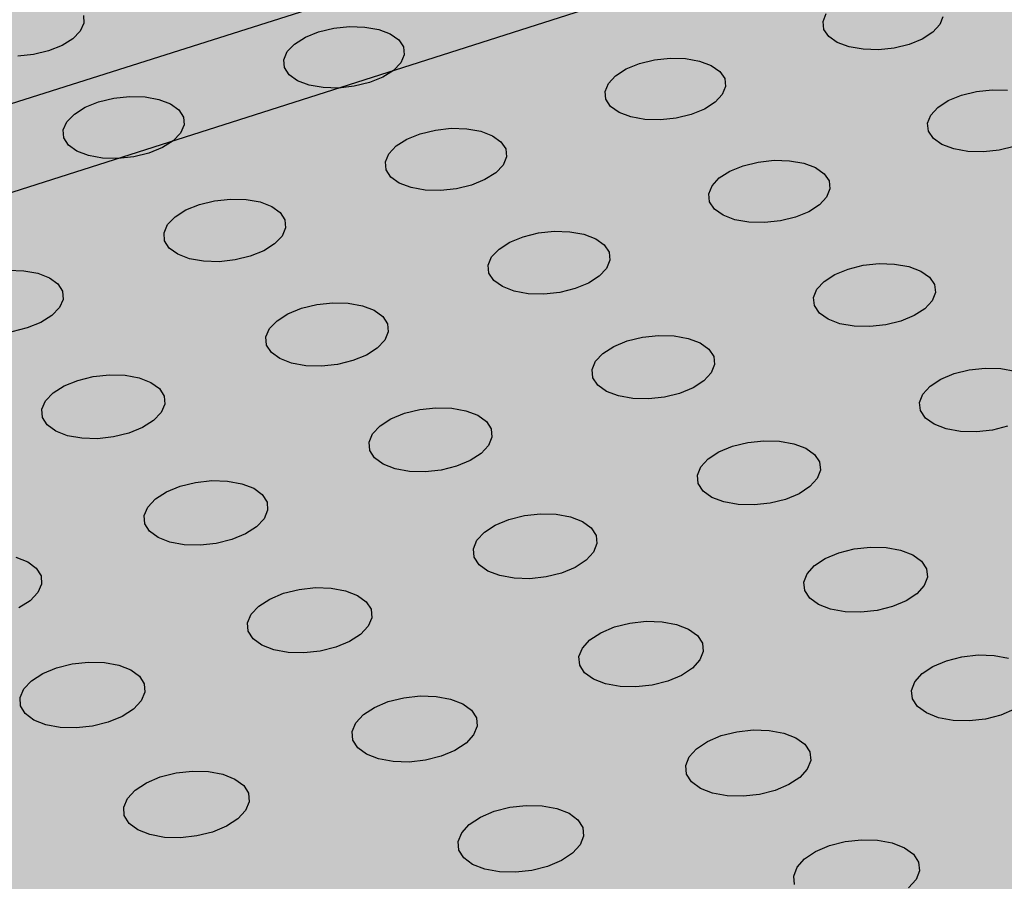
# Model space of a CAD drawing. Units: inches. Extents: x 1523.6 to 1593.6, y 1685.2 to 1737.8.
# Drawn here: x 1532.5 to 1536.5, y 1718.1 to 1721.7 of the extents above; entities that cross this region are included whole.
import ezdxf

# ---------------------------------------------------------------- set-up
doc = ezdxf.new("R2010")
doc.units = ezdxf.units.IN
doc.header["$MEASUREMENT"] = 0
for name, color, linetype in [('100 STATIC CONTENTS', 7, 'Continuous'), ('511 Working Slab', 7, 'Continuous'), ('512 +Optional SOPRABOARD', 7, 'Continuous'), ('520 Compacted Gravel Base', 7, 'Continuous'), ('522 SOPRABOARD', 7, 'Continuous'), ('530 SOPRADRAIN', 7, 'Continuous')]:
    doc.layers.add(name, color=color, linetype=linetype)

msp = doc.modelspace()

# ---------------------------------------------------------------- hatches: boundary and pattern name
at = {"layer": '100 STATIC CONTENTS'}
h = msp.add_hatch(color=252, dxfattribs=at)
h.dxf.hatch_style = 1
h.paths.add_polyline_path([(1590.0779, 1714.2354), (1562.5603, 1731.3744), (1528.7306, 1720.7143), (1551.2339, 1696.2456)])
at = {"layer": '512 +Optional SOPRABOARD'}
h = msp.add_hatch(color=253, dxfattribs=at)
h.dxf.hatch_style = 1
h.paths.add_polyline_path([(1549.1352, 1691.09), (1592.3918, 1711.9639), (1562.4075, 1730.8279), (1525.2744, 1719.0352)])
at = {"layer": '522 SOPRABOARD'}
h = msp.add_hatch(color=253, dxfattribs=at)
h.dxf.hatch_style = 1
h.paths.add_polyline_path([(1549.1352, 1691.09), (1592.3918, 1711.9639), (1562.4075, 1730.8279), (1525.2744, 1719.0352)])
at = {"layer": '530 SOPRADRAIN'}
h = msp.add_hatch(color=8, dxfattribs=at)
h.dxf.hatch_style = 1
h.paths.add_polyline_path([(1526.2746, 1719.9428), (1549.4056, 1693.5826), (1591.2712, 1713.3254), (1562.4195, 1731.3321)])

# ---------------------------------------------------------------- linework, layer by layer
at = {"layer": '511 Working Slab'}
msp.add_line((1523.5893, 1718.1243), (1562.4, 1730.5102), dxfattribs=at)
at = {"layer": '512 +Optional SOPRABOARD'}
msp.add_line((1562.4075, 1730.8279), (1525.2744, 1719.0352), dxfattribs=at)
at = {"layer": '520 Compacted Gravel Base'}
msp.add_line((1523.5893, 1718.1243), (1562.4, 1730.5102), dxfattribs=at)
at = {"layer": '522 SOPRABOARD'}
msp.add_line((1562.4075, 1730.8279), (1525.2744, 1719.0352), dxfattribs=at)
at = {"layer": '530 SOPRADRAIN'}
for p, q in [((1535.7492, 1721.6437), (1535.7624, 1721.6765)), ((1532.7235, 1721.6368), (1532.7088, 1721.604)), ((1532.7214, 1721.6689), (1532.7235, 1721.6368)), ((1535.7526, 1721.6116), (1535.7492, 1721.6437)), ((1536.2401, 1721.6636), (1536.2271, 1721.6309)), ((1532.7088, 1721.604), (1532.6784, 1721.5727)), ((1533.6301, 1721.5792), (1533.6846, 1721.6012)), ((1533.6846, 1721.6012), (1533.7462, 1721.6162)), ((1533.7462, 1721.6162), (1533.8106, 1721.623)), ((1533.8106, 1721.623), (1533.8735, 1721.6213)), ((1533.8735, 1721.6213), (1533.9306, 1721.6112)), ((1533.9306, 1721.6112), (1533.978, 1721.5933)), ((1535.7726, 1721.5824), (1535.7526, 1721.6116)), ((1536.1981, 1721.5996), (1536.1553, 1721.5721)), ((1536.2271, 1721.6309), (1536.1981, 1721.5996)), ((1532.6784, 1721.5727), (1532.6342, 1721.5451)), ((1533.5863, 1721.5517), (1533.6301, 1721.5792)), ((1533.978, 1721.5933), (1534.0125, 1721.5689)), ((1534.0125, 1721.5689), (1534.0318, 1721.5396)), ((1535.8077, 1721.558), (1535.7726, 1721.5824)), ((1535.8556, 1721.5401), (1535.8077, 1721.558)), ((1536.1553, 1721.5721), (1536.1015, 1721.55)), ((1532.5793, 1721.5231), (1532.5175, 1721.5081)), ((1532.6342, 1721.5451), (1532.5793, 1721.5231)), ((1533.5419, 1721.4875), (1533.5562, 1721.5204)), ((1533.5562, 1721.5204), (1533.5863, 1721.5517)), ((1534.0318, 1721.5396), (1534.0345, 1721.5074)), ((1535.9131, 1721.5299), (1535.8556, 1721.5401)), ((1535.9761, 1721.5282), (1535.9131, 1721.5299)), ((1536.0403, 1721.5351), (1535.9761, 1721.5282)), ((1536.1015, 1721.55), (1536.0403, 1721.5351)), ((1532.5175, 1721.5081), (1532.4528, 1721.5013)), ((1533.5444, 1721.4552), (1533.5419, 1721.4875)), ((1534.0204, 1721.4745), (1533.9905, 1721.4432)), ((1534.0345, 1721.5074), (1534.0204, 1721.4745)), ((1534.998, 1721.4718), (1535.0594, 1721.4868)), ((1535.0594, 1721.4868), (1535.1238, 1721.4936)), ((1535.1238, 1721.4936), (1535.1868, 1721.4919)), ((1535.1868, 1721.4919), (1535.2442, 1721.4818)), ((1535.2442, 1721.4818), (1535.292, 1721.4638)), ((1533.5635, 1721.4259), (1533.5444, 1721.4552)), ((1533.9905, 1721.4432), (1533.9467, 1721.4155)), ((1534.9004, 1721.422), (1534.9437, 1721.4497)), ((1534.9437, 1721.4497), (1534.998, 1721.4718)), ((1535.292, 1721.4638), (1535.3271, 1721.4394)), ((1535.3271, 1721.4394), (1535.3469, 1721.41)), ((1533.598, 1721.4013), (1533.5635, 1721.4259)), ((1533.6455, 1721.3834), (1533.598, 1721.4013)), ((1533.8921, 1721.3934), (1533.8304, 1721.3784)), ((1533.9467, 1721.4155), (1533.8921, 1721.3934)), ((1534.8708, 1721.3906), (1534.9004, 1721.422)), ((1535.3469, 1721.41), (1535.3502, 1721.3777)), ((1533.7027, 1721.3732), (1533.6455, 1721.3834)), ((1533.7658, 1721.3715), (1533.7027, 1721.3732)), ((1533.8304, 1721.3784), (1533.7658, 1721.3715)), ((1534.857, 1721.3576), (1534.8708, 1721.3906)), ((1534.8601, 1721.3253), (1534.857, 1721.3576)), ((1535.3502, 1721.3777), (1535.3367, 1721.3446)), ((1536.316, 1721.3419), (1536.3772, 1721.3569)), ((1536.3772, 1721.3569), (1536.4416, 1721.3638)), ((1536.4416, 1721.3638), (1536.5048, 1721.3621)), ((1532.7289, 1721.2926), (1532.7839, 1721.3148)), ((1532.7839, 1721.3148), (1532.8459, 1721.3298)), ((1532.8459, 1721.3298), (1532.9107, 1721.3367)), ((1532.9107, 1721.3367), (1532.9738, 1721.335)), ((1532.9738, 1721.335), (1533.031, 1721.3248)), ((1533.031, 1721.3248), (1533.0784, 1721.3068)), ((1534.8798, 1721.2958), (1534.8601, 1721.3253)), ((1535.3072, 1721.3132), (1535.2639, 1721.2854)), ((1535.3367, 1721.3446), (1535.3072, 1721.3132)), ((1536.2191, 1721.2919), (1536.262, 1721.3197)), ((1536.262, 1721.3197), (1536.316, 1721.3419)), ((1532.6846, 1721.2648), (1532.7289, 1721.2926)), ((1533.0784, 1721.3068), (1533.1127, 1721.2822)), ((1533.1127, 1721.2822), (1533.1317, 1721.2527)), ((1534.9148, 1721.2712), (1534.8798, 1721.2958)), ((1535.2639, 1721.2854), (1535.2096, 1721.2632)), ((1536.19, 1721.2604), (1536.2191, 1721.2919)), ((1532.6392, 1721.2001), (1532.654, 1721.2333)), ((1532.654, 1721.2333), (1532.6846, 1721.2648)), ((1533.1317, 1721.2527), (1533.134, 1721.2203)), ((1534.9627, 1721.2531), (1534.9148, 1721.2712)), ((1535.0202, 1721.2429), (1534.9627, 1721.2531)), ((1535.0834, 1721.2412), (1535.0202, 1721.2429)), ((1535.148, 1721.2481), (1535.0834, 1721.2412)), ((1535.2096, 1721.2632), (1535.148, 1721.2481)), ((1536.1768, 1721.2273), (1536.19, 1721.2604)), ((1532.6413, 1721.1676), (1532.6392, 1721.2001)), ((1533.134, 1721.2203), (1533.1195, 1721.1871)), ((1534.1008, 1721.1843), (1534.1627, 1721.1994)), ((1534.1627, 1721.1994), (1534.2274, 1721.2064)), ((1534.2274, 1721.2064), (1534.2907, 1721.2046)), ((1534.2907, 1721.2046), (1534.3481, 1721.1944)), ((1534.3481, 1721.1944), (1534.3959, 1721.1763)), ((1536.1805, 1721.1948), (1536.1768, 1721.2273)), ((1536.2008, 1721.1652), (1536.1805, 1721.1948)), ((1532.6602, 1721.138), (1532.6413, 1721.1676)), ((1533.0891, 1721.1555), (1533.0448, 1721.1276)), ((1533.1195, 1721.1871), (1533.0891, 1721.1555)), ((1534.0022, 1721.1342), (1534.0461, 1721.1621)), ((1534.0461, 1721.1621), (1534.1008, 1721.1843)), ((1534.3959, 1721.1763), (1534.4308, 1721.1516)), ((1534.4308, 1721.1516), (1534.4504, 1721.122)), ((1536.2362, 1721.1405), (1536.2008, 1721.1652)), ((1532.6945, 1721.1133), (1532.6602, 1721.138)), ((1532.7419, 1721.0952), (1532.6945, 1721.1133)), ((1533.0448, 1721.1276), (1532.9897, 1721.1053)), ((1533.9721, 1721.1025), (1534.0022, 1721.1342)), ((1534.4504, 1721.122), (1534.4533, 1721.0895)), ((1536.2845, 1721.1224), (1536.2362, 1721.1405)), ((1536.3423, 1721.1122), (1536.2845, 1721.1224)), ((1536.4057, 1721.1105), (1536.3423, 1721.1122)), ((1536.4703, 1721.1174), (1536.4057, 1721.1105)), ((1536.5317, 1721.1325), (1536.4703, 1721.1174)), ((1532.7993, 1721.0849), (1532.7419, 1721.0952)), ((1532.8626, 1721.0832), (1532.7993, 1721.0849)), ((1532.9276, 1721.0902), (1532.8626, 1721.0832)), ((1532.9897, 1721.1053), (1532.9276, 1721.0902)), ((1533.9579, 1721.0693), (1533.9721, 1721.1025)), ((1534.4533, 1721.0895), (1534.4393, 1721.0562)), ((1535.4841, 1721.0685), (1535.5488, 1721.0755)), ((1535.5488, 1721.0755), (1535.6122, 1721.0738)), ((1535.6122, 1721.0738), (1535.67, 1721.0635)), ((1533.9606, 1721.0367), (1533.9579, 1721.0693)), ((1533.98, 1721.0069), (1533.9606, 1721.0367)), ((1534.4393, 1721.0562), (1534.4094, 1721.0245)), ((1535.3245, 1721.0031), (1535.368, 1721.0311)), ((1535.368, 1721.0311), (1535.4224, 1721.0534)), ((1535.4224, 1721.0534), (1535.4841, 1721.0685)), ((1535.67, 1721.0635), (1535.7182, 1721.0454)), ((1535.7182, 1721.0454), (1535.7535, 1721.0206)), ((1534.0148, 1720.9821), (1533.98, 1721.0069)), ((1534.3655, 1720.9965), (1534.3107, 1720.9741)), ((1534.4094, 1721.0245), (1534.3655, 1720.9965)), ((1535.2949, 1720.9713), (1535.3245, 1721.0031)), ((1535.7535, 1721.0206), (1535.7737, 1720.9909)), ((1535.7737, 1720.9909), (1535.7772, 1720.9582)), ((1534.0627, 1720.964), (1534.0148, 1720.9821)), ((1534.1203, 1720.9537), (1534.0627, 1720.964)), ((1534.1838, 1720.9519), (1534.1203, 1720.9537)), ((1534.2487, 1720.9589), (1534.1838, 1720.9519)), ((1534.3107, 1720.9741), (1534.2487, 1720.9589)), ((1535.2813, 1720.9379), (1535.2949, 1720.9713)), ((1535.7772, 1720.9582), (1535.7638, 1720.9248)), ((1533.1966, 1720.8946), (1533.2589, 1720.9098)), ((1533.2589, 1720.9098), (1533.324, 1720.9168)), ((1533.324, 1720.9168), (1533.3875, 1720.9151)), ((1533.3875, 1720.9151), (1533.445, 1720.9048)), ((1535.2846, 1720.9052), (1535.2813, 1720.9379)), ((1535.7638, 1720.9248), (1535.7343, 1720.893)), ((1533.097, 1720.8441), (1533.1414, 1720.8722)), ((1533.1414, 1720.8722), (1533.1966, 1720.8946)), ((1533.445, 1720.9048), (1533.4928, 1720.8865)), ((1533.4928, 1720.8865), (1533.5275, 1720.8617)), ((1535.3046, 1720.8754), (1535.2846, 1720.9052)), ((1535.3399, 1720.8505), (1535.3046, 1720.8754)), ((1535.7343, 1720.893), (1535.6909, 1720.8648)), ((1533.0664, 1720.8122), (1533.097, 1720.8441)), ((1533.5275, 1720.8617), (1533.5468, 1720.8318)), ((1533.5468, 1720.8318), (1533.5493, 1720.799)), ((1535.3881, 1720.8322), (1535.3399, 1720.8505)), ((1535.4461, 1720.8219), (1535.3881, 1720.8322)), ((1535.6364, 1720.8424), (1535.5746, 1720.8272)), ((1535.6909, 1720.8648), (1535.6364, 1720.8424)), ((1533.0518, 1720.7786), (1533.0664, 1720.8122)), ((1533.5493, 1720.799), (1533.5348, 1720.7655)), ((1535.5097, 1720.8202), (1535.4461, 1720.8219)), ((1535.5746, 1720.8272), (1535.5097, 1720.8202)), ((1533.0541, 1720.7458), (1533.0518, 1720.7786)), ((1533.5348, 1720.7655), (1533.5044, 1720.7335)), ((1534.4669, 1720.7401), (1534.5218, 1720.7626)), ((1534.5218, 1720.7626), (1534.5839, 1720.7779)), ((1534.5839, 1720.7779), (1534.649, 1720.7849)), ((1534.649, 1720.7849), (1534.7126, 1720.7832)), ((1534.7126, 1720.7832), (1534.7704, 1720.7728)), ((1534.7704, 1720.7728), (1534.8186, 1720.7545)), ((1534.8186, 1720.7545), (1534.8538, 1720.7296)), ((1533.0732, 1720.7158), (1533.0541, 1720.7458)), ((1533.1078, 1720.6908), (1533.0732, 1720.7158)), ((1533.5044, 1720.7335), (1533.46, 1720.7053)), ((1534.3928, 1720.6799), (1534.4229, 1720.7119)), ((1534.4229, 1720.7119), (1534.4669, 1720.7401)), ((1534.8538, 1720.7296), (1534.8737, 1720.6996)), ((1533.1556, 1720.6725), (1533.1078, 1720.6908)), ((1533.2134, 1720.6621), (1533.1556, 1720.6725)), ((1533.3423, 1720.6674), (1533.2771, 1720.6604)), ((1533.4048, 1720.6827), (1533.3423, 1720.6674)), ((1533.46, 1720.7053), (1533.4048, 1720.6827)), ((1534.3787, 1720.6463), (1534.3928, 1720.6799)), ((1534.8737, 1720.6996), (1534.8768, 1720.6667)), ((1533.2771, 1720.6604), (1533.2134, 1720.6621)), ((1534.3816, 1720.6133), (1534.3787, 1720.6463)), ((1534.8629, 1720.633), (1534.833, 1720.6009)), ((1534.8768, 1720.6667), (1534.8629, 1720.633)), ((1535.7971, 1720.6076), (1535.8517, 1720.6302)), ((1535.8517, 1720.6302), (1535.9136, 1720.6455)), ((1535.9136, 1720.6455), (1535.9787, 1720.6526)), ((1535.9787, 1720.6526), (1536.0424, 1720.6508)), ((1536.0424, 1720.6508), (1536.1006, 1720.6404)), ((1536.1006, 1720.6404), (1536.1492, 1720.6221)), ((1532.4134, 1720.625), (1532.4771, 1720.6232)), ((1532.4771, 1720.6232), (1532.5348, 1720.6128)), ((1532.5348, 1720.6128), (1532.5825, 1720.5945)), ((1532.5825, 1720.5945), (1532.6171, 1720.5694)), ((1534.4013, 1720.5832), (1534.3816, 1720.6133)), ((1534.833, 1720.6009), (1534.7891, 1720.5726)), ((1535.7535, 1720.5793), (1535.7971, 1720.6076)), ((1536.1492, 1720.6221), (1536.1849, 1720.597)), ((1536.1849, 1720.597), (1536.2053, 1720.567)), ((1532.6171, 1720.5694), (1532.636, 1720.5393)), ((1534.4365, 1720.5581), (1534.4013, 1720.5832)), ((1534.4847, 1720.5397), (1534.4365, 1720.5581)), ((1534.7341, 1720.55), (1534.6718, 1720.5346)), ((1534.7891, 1720.5726), (1534.7341, 1720.55)), ((1535.7105, 1720.5134), (1535.724, 1720.5472)), ((1535.724, 1720.5472), (1535.7535, 1720.5793)), ((1536.2053, 1720.567), (1536.209, 1720.5339)), ((1532.6382, 1720.5062), (1532.6233, 1720.4724)), ((1532.636, 1720.5393), (1532.6382, 1720.5062)), ((1534.5427, 1720.5293), (1534.4847, 1720.5397)), ((1534.6066, 1720.5276), (1534.5427, 1720.5293)), ((1534.6718, 1720.5346), (1534.6066, 1720.5276)), ((1535.714, 1720.4803), (1535.7105, 1720.5134)), ((1536.209, 1720.5339), (1536.1957, 1720.5001)), ((1532.6233, 1720.4724), (1532.5923, 1720.4402)), ((1533.5587, 1720.4469), (1533.6141, 1720.4696)), ((1533.6141, 1720.4696), (1533.6766, 1720.485)), ((1533.6766, 1720.485), (1533.742, 1720.492)), ((1533.742, 1720.492), (1533.8059, 1720.4903)), ((1533.8059, 1720.4903), (1533.8638, 1720.4799)), ((1533.8638, 1720.4799), (1533.912, 1720.4614)), ((1535.7342, 1720.4501), (1535.714, 1720.4803)), ((1536.1663, 1720.4679), (1536.1228, 1720.4395)), ((1536.1957, 1720.5001), (1536.1663, 1720.4679)), ((1532.5923, 1720.4402), (1532.5474, 1720.4118)), ((1533.5142, 1720.4185), (1533.5587, 1720.4469)), ((1533.912, 1720.4614), (1533.947, 1720.4363)), ((1533.947, 1720.4363), (1533.9666, 1720.4061)), ((1535.7699, 1720.425), (1535.7342, 1720.4501)), ((1536.1228, 1720.4395), (1536.0682, 1720.4168)), ((1532.4917, 1720.389), (1532.4288, 1720.3736)), ((1532.5474, 1720.4118), (1532.4917, 1720.389)), ((1533.469, 1720.3523), (1533.4836, 1720.3862)), ((1533.4836, 1720.3862), (1533.5142, 1720.4185)), ((1533.9666, 1720.4061), (1533.9693, 1720.3729)), ((1535.8185, 1720.4065), (1535.7699, 1720.425)), ((1535.8768, 1720.396), (1535.8185, 1720.4065)), ((1535.9408, 1720.3943), (1535.8768, 1720.396)), ((1536.0061, 1720.4014), (1535.9408, 1720.3943)), ((1536.0682, 1720.4168), (1536.0061, 1720.4014)), ((1533.4715, 1720.319), (1533.469, 1720.3523)), ((1533.9693, 1720.3729), (1533.955, 1720.339)), ((1534.9476, 1720.3361), (1535.01, 1720.3516)), ((1535.01, 1720.3516), (1535.0754, 1720.3586)), ((1535.0754, 1720.3586), (1535.1394, 1720.3569)), ((1535.1394, 1720.3569), (1535.1976, 1720.3464)), ((1535.1976, 1720.3464), (1535.2462, 1720.3279)), ((1533.4909, 1720.2887), (1533.4715, 1720.319)), ((1533.9245, 1720.3066), (1533.8801, 1720.2781)), ((1533.955, 1720.339), (1533.9245, 1720.3066)), ((1534.8484, 1720.2848), (1534.8925, 1720.3133)), ((1534.8925, 1720.3133), (1534.9476, 1720.3361)), ((1535.2462, 1720.3279), (1535.2817, 1720.3027)), ((1533.5259, 1720.2635), (1533.4909, 1720.2887)), ((1533.8801, 1720.2781), (1533.8246, 1720.2553)), ((1534.8184, 1720.2524), (1534.8484, 1720.2848)), ((1535.2817, 1720.3027), (1535.3019, 1720.2724)), ((1535.3019, 1720.2724), (1535.3052, 1720.239)), ((1533.5741, 1720.2449), (1533.5259, 1720.2635)), ((1533.6322, 1720.2344), (1533.5741, 1720.2449)), ((1533.6963, 1720.2327), (1533.6322, 1720.2344)), ((1533.7619, 1720.2398), (1533.6963, 1720.2327)), ((1533.8246, 1720.2553), (1533.7619, 1720.2398)), ((1534.8044, 1720.2184), (1534.8184, 1720.2524)), ((1535.3052, 1720.239), (1535.2914, 1720.205)), ((1536.3481, 1720.2177), (1536.4135, 1720.2248)), ((1536.4135, 1720.2248), (1536.4776, 1720.223)), ((1532.6992, 1720.1742), (1532.7621, 1720.1897)), ((1532.7621, 1720.1897), (1532.8279, 1720.1969)), ((1532.8279, 1720.1969), (1532.892, 1720.1951)), ((1532.892, 1720.1951), (1532.95, 1720.1846)), ((1532.95, 1720.1846), (1532.9981, 1720.166)), ((1534.8075, 1720.185), (1534.8044, 1720.2184)), ((1534.8275, 1720.1546), (1534.8075, 1720.185)), ((1535.2914, 1720.205), (1535.2615, 1720.1725)), ((1536.2311, 1720.1793), (1536.2859, 1720.2021)), ((1536.2859, 1720.2021), (1536.3481, 1720.2177)), ((1536.4776, 1720.223), (1536.5362, 1720.2125)), ((1532.5982, 1720.1227), (1532.6433, 1720.1514)), ((1532.6433, 1720.1514), (1532.6992, 1720.1742)), ((1532.9981, 1720.166), (1533.033, 1720.1406)), ((1534.863, 1720.1292), (1534.8275, 1720.1546)), ((1535.2175, 1720.1439), (1535.1623, 1720.121)), ((1535.2615, 1720.1725), (1535.2175, 1720.1439)), ((1536.1579, 1720.1181), (1536.1875, 1720.1507)), ((1536.1875, 1720.1507), (1536.2311, 1720.1793)), ((1532.5671, 1720.0902), (1532.5982, 1720.1227)), ((1533.033, 1720.1406), (1533.0523, 1720.1102)), ((1533.0523, 1720.1102), (1533.0546, 1720.0767)), ((1534.9116, 1720.1106), (1534.863, 1720.1292)), ((1534.97, 1720.1001), (1534.9116, 1720.1106)), ((1535.0998, 1720.1055), (1535.0342, 1720.0983)), ((1535.1623, 1720.121), (1535.0998, 1720.1055)), ((1536.1446, 1720.084), (1536.1579, 1720.1181)), ((1532.5521, 1720.056), (1532.5671, 1720.0902)), ((1533.0546, 1720.0767), (1533.0398, 1720.0425)), ((1535.0342, 1720.0983), (1534.97, 1720.1001)), ((1536.1483, 1720.0505), (1536.1446, 1720.084)), ((1532.5542, 1720.0225), (1532.5521, 1720.056)), ((1532.5733, 1719.9919), (1532.5542, 1720.0225)), ((1533.0398, 1720.0425), (1533.0088, 1720.0099)), ((1533.9807, 1720.0167), (1534.0363, 1720.0397)), ((1534.0363, 1720.0397), (1534.0991, 1720.0553)), ((1534.0991, 1720.0553), (1534.1649, 1720.0624)), ((1534.1649, 1720.0624), (1534.2291, 1720.0606)), ((1534.2291, 1720.0606), (1534.2875, 1720.0501)), ((1534.2875, 1720.0501), (1534.336, 1720.0314)), ((1534.336, 1720.0314), (1534.3714, 1720.006)), ((1536.1688, 1720.02), (1536.1483, 1720.0505)), ((1532.6081, 1719.9665), (1532.5733, 1719.9919)), ((1533.0088, 1720.0099), (1532.9639, 1719.9812)), ((1533.9056, 1719.9553), (1533.9361, 1719.988)), ((1533.9361, 1719.988), (1533.9807, 1720.0167)), ((1534.3714, 1720.006), (1534.3912, 1719.9754)), ((1536.2048, 1719.9945), (1536.1688, 1720.02)), ((1536.2539, 1719.9759), (1536.2048, 1719.9945)), ((1536.5049, 1719.9863), (1536.4425, 1719.9707)), ((1532.6563, 1719.9478), (1532.6081, 1719.9665)), ((1532.7145, 1719.9372), (1532.6563, 1719.9478)), ((1532.8448, 1719.9426), (1532.7788, 1719.9354)), ((1532.9079, 1719.9582), (1532.8448, 1719.9426)), ((1532.9639, 1719.9812), (1532.9079, 1719.9582)), ((1533.8911, 1719.921), (1533.9056, 1719.9553)), ((1534.3941, 1719.9418), (1534.3799, 1719.9075)), ((1534.3912, 1719.9754), (1534.3941, 1719.9418)), ((1536.3126, 1719.9653), (1536.2539, 1719.9759)), ((1536.3769, 1719.9635), (1536.3126, 1719.9653)), ((1536.4425, 1719.9707), (1536.3769, 1719.9635)), ((1532.7788, 1719.9354), (1532.7145, 1719.9372)), ((1533.8938, 1719.8874), (1533.8911, 1719.921)), ((1534.3799, 1719.9075), (1534.3495, 1719.8748)), ((1535.323, 1719.8816), (1535.3783, 1719.9047)), ((1535.3783, 1719.9047), (1535.441, 1719.9203)), ((1535.441, 1719.9203), (1535.5067, 1719.9274)), ((1535.5067, 1719.9274), (1535.5711, 1719.9257)), ((1535.5711, 1719.9257), (1535.6297, 1719.9151)), ((1535.6297, 1719.9151), (1535.6787, 1719.8964)), ((1533.9135, 1719.8567), (1533.8938, 1719.8874)), ((1534.3495, 1719.8748), (1534.305, 1719.8459)), ((1535.2789, 1719.8527), (1535.323, 1719.8816)), ((1535.6787, 1719.8964), (1535.7146, 1719.8708)), ((1535.7146, 1719.8708), (1535.735, 1719.8402)), ((1533.9488, 1719.8312), (1533.9135, 1719.8567)), ((1533.9974, 1719.8124), (1533.9488, 1719.8312)), ((1534.2493, 1719.8229), (1534.1863, 1719.8072)), ((1534.305, 1719.8459), (1534.2493, 1719.8229)), ((1535.2488, 1719.82), (1535.2789, 1719.8527)), ((1535.735, 1719.8402), (1535.7385, 1719.8065)), ((1534.0559, 1719.8018), (1533.9974, 1719.8124)), ((1534.1204, 1719.8), (1534.0559, 1719.8018)), ((1534.1863, 1719.8072), (1534.1204, 1719.8)), ((1535.235, 1719.7856), (1535.2488, 1719.82)), ((1535.2383, 1719.7518), (1535.235, 1719.7856)), ((1535.7385, 1719.8065), (1535.7249, 1719.772)), ((1533.0617, 1719.7178), (1533.1178, 1719.7409)), ((1533.1178, 1719.7409), (1533.1811, 1719.7566)), ((1533.1811, 1719.7566), (1533.2471, 1719.7638)), ((1533.2471, 1719.7638), (1533.3116, 1719.762)), ((1533.3116, 1719.762), (1533.3701, 1719.7514)), ((1533.3701, 1719.7514), (1533.4186, 1719.7326)), ((1535.2585, 1719.721), (1535.2383, 1719.7518)), ((1535.7249, 1719.772), (1535.695, 1719.7392)), ((1533.0166, 1719.6888), (1533.0617, 1719.7178)), ((1533.4186, 1719.7326), (1533.4538, 1719.7069)), ((1533.4538, 1719.7069), (1533.4733, 1719.6761)), ((1535.2944, 1719.6954), (1535.2585, 1719.721)), ((1535.6509, 1719.7102), (1535.5956, 1719.687)), ((1535.695, 1719.7392), (1535.6509, 1719.7102)), ((1532.9855, 1719.6558), (1533.0166, 1719.6888)), ((1533.4733, 1719.6761), (1533.4758, 1719.6423)), ((1535.3434, 1719.6766), (1535.2944, 1719.6954)), ((1535.4022, 1719.6659), (1535.3434, 1719.6766)), ((1535.4668, 1719.6641), (1535.4022, 1719.6659)), ((1535.5328, 1719.6713), (1535.4668, 1719.6641)), ((1535.5956, 1719.687), (1535.5328, 1719.6713)), ((1532.9706, 1719.6213), (1532.9855, 1719.6558)), ((1532.9728, 1719.5874), (1532.9706, 1719.6213)), ((1533.4758, 1719.6423), (1533.4611, 1719.6077)), ((1534.4635, 1719.6048), (1534.5266, 1719.6205)), ((1534.5266, 1719.6205), (1534.5927, 1719.6278)), ((1534.5927, 1719.6278), (1534.6573, 1719.626)), ((1534.6573, 1719.626), (1534.716, 1719.6153)), ((1532.9922, 1719.5565), (1532.9728, 1719.5874)), ((1533.4611, 1719.6077), (1533.4302, 1719.5747)), ((1534.363, 1719.5525), (1534.4077, 1719.5816)), ((1534.4077, 1719.5816), (1534.4635, 1719.6048)), ((1534.716, 1719.6153), (1534.7649, 1719.5964)), ((1534.7649, 1719.5964), (1534.8007, 1719.5707)), ((1533.0274, 1719.5307), (1532.9922, 1719.5565)), ((1533.3851, 1719.5456), (1533.329, 1719.5223)), ((1533.4302, 1719.5747), (1533.3851, 1719.5456)), ((1534.3324, 1719.5194), (1534.363, 1719.5525)), ((1534.8007, 1719.5707), (1534.8208, 1719.5398)), ((1534.8208, 1719.5398), (1534.8239, 1719.5058)), ((1533.0759, 1719.5118), (1533.0274, 1719.5307)), ((1533.1345, 1719.5011), (1533.0759, 1719.5118)), ((1533.1992, 1719.4993), (1533.1345, 1719.5011)), ((1533.2655, 1719.5065), (1533.1992, 1719.4993)), ((1533.329, 1719.5223), (1533.2655, 1719.5065)), ((1534.3181, 1719.4847), (1534.3324, 1719.5194)), ((1534.8239, 1719.5058), (1534.8098, 1719.4711)), ((1534.321, 1719.4507), (1534.3181, 1719.4847)), ((1534.8098, 1719.4711), (1534.7794, 1719.438)), ((1535.7586, 1719.4449), (1535.8141, 1719.4682)), ((1535.8141, 1719.4682), (1535.877, 1719.484)), ((1535.877, 1719.484), (1535.943, 1719.4912)), ((1535.943, 1719.4912), (1536.0078, 1719.4894)), ((1536.0078, 1719.4894), (1536.0669, 1719.4787)), ((1536.0669, 1719.4787), (1536.1162, 1719.4598)), ((1536.1162, 1719.4598), (1536.1525, 1719.4339)), ((1532.4453, 1719.4503), (1532.4938, 1719.4313)), ((1532.4938, 1719.4313), (1532.5288, 1719.4054)), ((1534.341, 1719.4197), (1534.321, 1719.4507)), ((1534.3767, 1719.3938), (1534.341, 1719.4197)), ((1534.7794, 1719.438), (1534.7348, 1719.4088)), ((1535.7143, 1719.4157), (1535.7586, 1719.4449)), ((1536.1525, 1719.4339), (1536.1732, 1719.4029)), ((1532.5288, 1719.4054), (1532.5481, 1719.3744)), ((1534.4256, 1719.3749), (1534.3767, 1719.3938)), ((1534.6789, 1719.3854), (1534.6157, 1719.3696)), ((1534.7348, 1719.4088), (1534.6789, 1719.3854)), ((1535.6706, 1719.3477), (1535.6843, 1719.3825)), ((1535.6843, 1719.3825), (1535.7143, 1719.4157)), ((1536.1732, 1719.4029), (1536.1769, 1719.3688)), ((1532.5502, 1719.3403), (1532.535, 1719.3054)), ((1532.5481, 1719.3744), (1532.5502, 1719.3403)), ((1534.4846, 1719.3641), (1534.4256, 1719.3749)), ((1534.5494, 1719.3623), (1534.4846, 1719.3641)), ((1534.6157, 1719.3696), (1534.5494, 1719.3623)), ((1535.6741, 1719.3135), (1535.6706, 1719.3477)), ((1536.1769, 1719.3688), (1536.1634, 1719.334)), ((1532.535, 1719.3054), (1532.5035, 1719.2722)), ((1533.485, 1719.2791), (1533.5413, 1719.3025)), ((1533.5413, 1719.3025), (1533.6049, 1719.3184)), ((1533.6049, 1719.3184), (1533.6713, 1719.3257)), ((1533.6713, 1719.3257), (1533.7361, 1719.3239)), ((1533.7361, 1719.3239), (1533.795, 1719.3131)), ((1533.795, 1719.3131), (1533.8439, 1719.2941)), ((1535.6946, 1719.2824), (1535.6741, 1719.3135)), ((1536.1336, 1719.3008), (1536.0894, 1719.2714)), ((1536.1634, 1719.334), (1536.1336, 1719.3008)), ((1532.5035, 1719.2722), (1532.4579, 1719.2428)), ((1533.4398, 1719.2498), (1533.485, 1719.2791)), ((1533.8439, 1719.2941), (1533.8794, 1719.2681)), ((1533.8794, 1719.2681), (1533.8993, 1719.237)), ((1535.7309, 1719.2565), (1535.6946, 1719.2824)), ((1535.7803, 1719.2374), (1535.7309, 1719.2565)), ((1536.0894, 1719.2714), (1536.0338, 1719.248)), ((1533.3939, 1719.1815), (1533.4087, 1719.2165)), ((1533.4087, 1719.2165), (1533.4398, 1719.2498)), ((1533.8993, 1719.237), (1533.902, 1719.2027)), ((1535.8395, 1719.2266), (1535.7803, 1719.2374)), ((1535.9045, 1719.2248), (1535.8395, 1719.2266)), ((1535.9708, 1719.2321), (1535.9045, 1719.2248)), ((1536.0338, 1719.248), (1535.9708, 1719.2321)), ((1533.3964, 1719.1472), (1533.3939, 1719.1815)), ((1533.902, 1719.2027), (1533.8874, 1719.1677)), ((1534.8956, 1719.1648), (1534.959, 1719.1807)), ((1534.959, 1719.1807), (1535.0254, 1719.188)), ((1535.0254, 1719.188), (1535.0904, 1719.1862)), ((1535.0904, 1719.1862), (1535.1496, 1719.1754)), ((1533.4161, 1719.1159), (1533.3964, 1719.1472)), ((1533.8874, 1719.1677), (1533.8565, 1719.1344)), ((1534.7949, 1719.1119), (1534.8397, 1719.1413)), ((1534.8397, 1719.1413), (1534.8956, 1719.1648)), ((1535.1496, 1719.1754), (1535.1989, 1719.1563)), ((1535.1989, 1719.1563), (1535.235, 1719.1303)), ((1533.4516, 1719.0899), (1533.4161, 1719.1159)), ((1533.8113, 1719.1049), (1533.7549, 1719.0814)), ((1533.8565, 1719.1344), (1533.8113, 1719.1049)), ((1534.7643, 1719.0784), (1534.7949, 1719.1119)), ((1535.235, 1719.1303), (1535.2554, 1719.099)), ((1535.2554, 1719.099), (1535.2588, 1719.0647)), ((1533.5005, 1719.0707), (1533.4516, 1719.0899)), ((1533.5595, 1719.0599), (1533.5005, 1719.0707)), ((1533.6246, 1719.0581), (1533.5595, 1719.0599)), ((1533.6913, 1719.0654), (1533.6246, 1719.0581)), ((1533.7549, 1719.0814), (1533.6913, 1719.0654)), ((1534.7501, 1719.0433), (1534.7643, 1719.0784)), ((1535.2588, 1719.0647), (1535.2448, 1719.0295)), ((1532.6757, 1719.0138), (1532.7425, 1719.0211)), ((1532.7425, 1719.0211), (1532.8076, 1719.0193)), ((1532.8076, 1719.0193), (1532.8666, 1719.0085)), ((1534.7532, 1719.0089), (1534.7501, 1719.0433)), ((1535.2448, 1719.0295), (1535.2144, 1718.996)), ((1536.1992, 1719.003), (1536.2549, 1719.0266)), ((1536.2549, 1719.0266), (1536.3181, 1719.0426)), ((1536.3181, 1719.0426), (1536.3845, 1719.0499)), ((1536.3845, 1719.0499), (1536.4496, 1719.0481)), ((1536.4496, 1719.0481), (1536.5091, 1719.0373)), ((1532.5549, 1718.9742), (1532.6117, 1718.9978)), ((1532.6117, 1718.9978), (1532.6757, 1719.0138)), ((1532.8666, 1719.0085), (1532.9154, 1718.9893)), ((1532.9154, 1718.9893), (1532.9508, 1718.9631)), ((1534.7735, 1718.9775), (1534.7532, 1719.0089)), ((1534.8095, 1718.9514), (1534.7735, 1718.9775)), ((1535.2144, 1718.996), (1535.1697, 1718.9665)), ((1536.1549, 1718.9735), (1536.1992, 1719.003)), ((1532.4775, 1718.9111), (1532.5091, 1718.9446)), ((1532.5091, 1718.9446), (1532.5549, 1718.9742)), ((1532.9508, 1718.9631), (1532.9703, 1718.9317)), ((1534.8589, 1718.9322), (1534.8095, 1718.9514)), ((1535.1136, 1718.9429), (1535.0501, 1718.9268)), ((1535.1697, 1718.9665), (1535.1136, 1718.9429)), ((1536.1113, 1718.9047), (1536.1249, 1718.9399)), ((1536.1249, 1718.9399), (1536.1549, 1718.9735)), ((1532.4622, 1718.8758), (1532.4775, 1718.9111)), ((1532.9726, 1718.8972), (1532.9576, 1718.8619)), ((1532.9703, 1718.9317), (1532.9726, 1718.8972)), ((1534.9182, 1718.9213), (1534.8589, 1718.9322)), ((1534.9834, 1718.9195), (1534.9182, 1718.9213)), ((1535.0501, 1718.9268), (1534.9834, 1718.9195)), ((1536.115, 1718.8701), (1536.1113, 1718.9047)), ((1532.4643, 1718.8412), (1532.4622, 1718.8758)), ((1532.9576, 1718.8619), (1532.9261, 1718.8283)), ((1533.9133, 1718.8353), (1533.9698, 1718.859)), ((1533.9698, 1718.859), (1534.0336, 1718.875)), ((1534.0336, 1718.875), (1534.1004, 1718.8824)), ((1534.1004, 1718.8824), (1534.1656, 1718.8806)), ((1534.1656, 1718.8806), (1534.2249, 1718.8697)), ((1534.2249, 1718.8697), (1534.2742, 1718.8505)), ((1536.1359, 1718.8387), (1536.115, 1718.8701)), ((1532.4837, 1718.8097), (1532.4643, 1718.8412)), ((1532.9261, 1718.8283), (1532.8804, 1718.7986)), ((1533.868, 1718.8056), (1533.9133, 1718.8353)), ((1534.2742, 1718.8505), (1534.3101, 1718.8242)), ((1534.3101, 1718.8242), (1534.3302, 1718.7927)), ((1536.1724, 1718.8124), (1536.1359, 1718.8387)), ((1536.533, 1718.8276), (1536.4772, 1718.8039)), ((1532.519, 1718.7834), (1532.4837, 1718.8097)), ((1532.5679, 1718.7641), (1532.519, 1718.7834)), ((1532.8235, 1718.7749), (1532.7593, 1718.7588)), ((1532.8804, 1718.7986), (1532.8235, 1718.7749)), ((1533.8369, 1718.7719), (1533.868, 1718.8056)), ((1534.3302, 1718.7927), (1534.3332, 1718.758)), ((1536.2222, 1718.7931), (1536.1724, 1718.8124)), ((1536.2819, 1718.7822), (1536.2222, 1718.7931)), ((1536.3472, 1718.7804), (1536.2819, 1718.7822)), ((1536.4139, 1718.7878), (1536.3472, 1718.7804)), ((1536.4772, 1718.8039), (1536.4139, 1718.7878)), ((1532.627, 1718.7532), (1532.5679, 1718.7641)), ((1532.6923, 1718.7514), (1532.627, 1718.7532)), ((1532.7593, 1718.7588), (1532.6923, 1718.7514)), ((1533.8222, 1718.7365), (1533.8369, 1718.7719)), ((1533.8249, 1718.7018), (1533.8222, 1718.7365)), ((1534.3332, 1718.758), (1534.3187, 1718.7226)), ((1535.3329, 1718.7196), (1535.3965, 1718.7358)), ((1535.3965, 1718.7358), (1535.4633, 1718.7432)), ((1535.4633, 1718.7432), (1535.5287, 1718.7413)), ((1535.5287, 1718.7413), (1535.5882, 1718.7304)), ((1533.8449, 1718.6702), (1533.8249, 1718.7018)), ((1534.3187, 1718.7226), (1534.2878, 1718.6889)), ((1535.2318, 1718.6661), (1535.2767, 1718.6959)), ((1535.2767, 1718.6959), (1535.3329, 1718.7196)), ((1535.5882, 1718.7304), (1535.6379, 1718.7111)), ((1535.6379, 1718.7111), (1535.6744, 1718.6847)), ((1533.8807, 1718.6438), (1533.8449, 1718.6702)), ((1534.2425, 1718.6591), (1534.1859, 1718.6353)), ((1534.2878, 1718.6889), (1534.2425, 1718.6591)), ((1535.2013, 1718.6323), (1535.2318, 1718.6661)), ((1535.6744, 1718.6847), (1535.6951, 1718.6531)), ((1535.6951, 1718.6531), (1535.6987, 1718.6183)), ((1533.9301, 1718.6245), (1533.8807, 1718.6438)), ((1533.9895, 1718.6135), (1533.9301, 1718.6245)), ((1534.055, 1718.6117), (1533.9895, 1718.6135)), ((1534.122, 1718.6191), (1534.055, 1718.6117)), ((1534.1859, 1718.6353), (1534.122, 1718.6191)), ((1535.1872, 1718.5968), (1535.2013, 1718.6323)), ((1535.6987, 1718.6183), (1535.6848, 1718.5828)), ((1533.1007, 1718.5669), (1533.1679, 1718.5743)), ((1533.1679, 1718.5743), (1533.2334, 1718.5725)), ((1533.2334, 1718.5725), (1533.2927, 1718.5615)), ((1535.1905, 1718.5619), (1535.1872, 1718.5968)), ((1535.6848, 1718.5828), (1535.6545, 1718.5489)), ((1532.9795, 1718.5268), (1533.0365, 1718.5507)), ((1533.0365, 1718.5507), (1533.1007, 1718.5669)), ((1533.2927, 1718.5615), (1533.342, 1718.5421)), ((1533.342, 1718.5421), (1533.3777, 1718.5156)), ((1535.2111, 1718.5302), (1535.1905, 1718.5619)), ((1535.6545, 1718.5489), (1535.6096, 1718.519)), ((1532.902, 1718.4629), (1532.9336, 1718.4969)), ((1532.9336, 1718.4969), (1532.9795, 1718.5268)), ((1533.3777, 1718.5156), (1533.3976, 1718.4838)), ((1535.2475, 1718.5037), (1535.2111, 1718.5302)), ((1535.2972, 1718.4843), (1535.2475, 1718.5037)), ((1535.5534, 1718.4951), (1535.4896, 1718.4789)), ((1535.6096, 1718.519), (1535.5534, 1718.4951)), ((1532.8868, 1718.4272), (1532.902, 1718.4629)), ((1533.3976, 1718.4838), (1533.4001, 1718.4489)), ((1535.357, 1718.4733), (1535.2972, 1718.4843)), ((1535.4226, 1718.4714), (1535.357, 1718.4733)), ((1535.4896, 1718.4789), (1535.4226, 1718.4714)), ((1532.8891, 1718.3923), (1532.8868, 1718.4272)), ((1533.3851, 1718.4132), (1533.3536, 1718.3792)), ((1533.4001, 1718.4489), (1533.3851, 1718.4132)), ((1534.3467, 1718.3863), (1534.4033, 1718.4102)), ((1534.4033, 1718.4102), (1534.4674, 1718.4265)), ((1534.4674, 1718.4265), (1534.5346, 1718.4339)), ((1534.5346, 1718.4339), (1534.6002, 1718.4321)), ((1534.6002, 1718.4321), (1534.6599, 1718.4211)), ((1534.6599, 1718.4211), (1534.7096, 1718.4016)), ((1532.9087, 1718.3604), (1532.8891, 1718.3923)), ((1533.3536, 1718.3792), (1533.3078, 1718.3491)), ((1534.3012, 1718.3562), (1534.3467, 1718.3863)), ((1534.7096, 1718.4016), (1534.7458, 1718.375)), ((1534.7458, 1718.375), (1534.7663, 1718.3431)), ((1532.9444, 1718.3338), (1532.9087, 1718.3604)), ((1532.9937, 1718.3143), (1532.9444, 1718.3338)), ((1533.3078, 1718.3491), (1533.2507, 1718.3251)), ((1534.2701, 1718.3221), (1534.3012, 1718.3562)), ((1534.7663, 1718.3431), (1534.7694, 1718.3081)), ((1533.0532, 1718.3032), (1532.9937, 1718.3143)), ((1533.1189, 1718.3014), (1533.0532, 1718.3032)), ((1533.1863, 1718.3088), (1533.1189, 1718.3014)), ((1533.2507, 1718.3251), (1533.1863, 1718.3088)), ((1534.2556, 1718.2863), (1534.2701, 1718.3221)), ((1534.7694, 1718.3081), (1534.7551, 1718.2722)), ((1535.8392, 1718.2856), (1535.9063, 1718.293)), ((1535.9063, 1718.293), (1535.9721, 1718.2912)), ((1535.9721, 1718.2912), (1536.0321, 1718.2801)), ((1534.2585, 1718.2512), (1534.2556, 1718.2863)), ((1534.2787, 1718.2192), (1534.2585, 1718.2512)), ((1534.7551, 1718.2722), (1534.7242, 1718.2381)), ((1535.7189, 1718.2452), (1535.7752, 1718.2692)), ((1535.7752, 1718.2692), (1535.8392, 1718.2856)), ((1536.0321, 1718.2801), (1536.0822, 1718.2606)), ((1536.0822, 1718.2606), (1536.119, 1718.2339)), ((1534.315, 1718.1925), (1534.2787, 1718.2192)), ((1534.7242, 1718.2381), (1534.6788, 1718.2079)), ((1535.6434, 1718.1808), (1535.6739, 1718.2151)), ((1535.6739, 1718.2151), (1535.7189, 1718.2452)), ((1536.119, 1718.2339), (1536.14, 1718.2019)), ((1534.3647, 1718.1729), (1534.315, 1718.1925)), ((1534.4245, 1718.1618), (1534.3647, 1718.1729)), ((1534.622, 1718.1839), (1534.5578, 1718.1675)), ((1534.6788, 1718.2079), (1534.622, 1718.1839)), ((1535.6294, 1718.1449), (1535.6434, 1718.1808)), ((1536.14, 1718.2019), (1536.1438, 1718.1667)), ((1534.4904, 1718.16), (1534.4245, 1718.1618)), ((1534.5578, 1718.1675), (1534.4904, 1718.16)), ((1535.633, 1718.1097), (1535.6294, 1718.1449)), ((1536.1301, 1718.1308), (1536.0997, 1718.0965)), ((1536.1438, 1718.1667), (1536.1301, 1718.1308))]:
    msp.add_line(p, q, dxfattribs=at)

doc.saveas('drawing.dxf')
